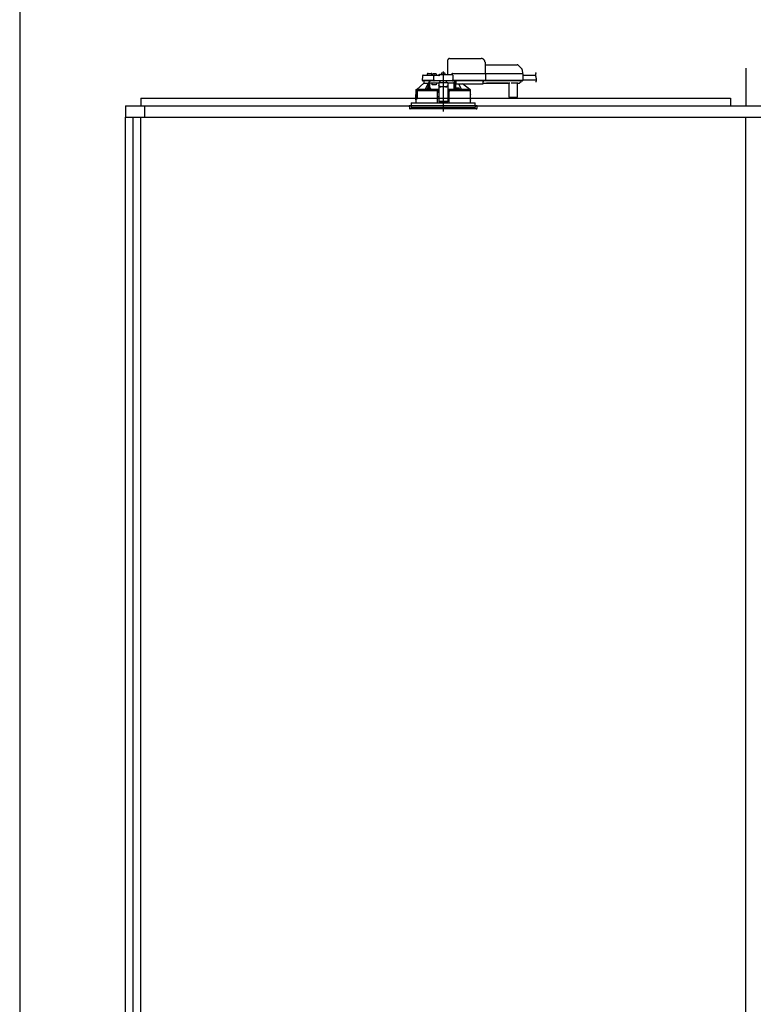
# Model space of a CAD drawing. Extents: x -405 to 205, y -16 to 288.
# Drawn here: x -353 to -321, y 194 to 237 of the extents above; entities that cross this region are included whole.
import ezdxf

# ---------------------------------------------------------------- set-up
doc = ezdxf.new("R2010")
doc.units = 0
doc.header["$MEASUREMENT"] = 0
doc.linetypes.add('CENTER', pattern=[12, 7.5, -1.5, 1.5, -1.5])
doc.linetypes.add('DASHED', pattern=[4.5, 3, -1.5])
doc.layers.get('0').update_dxf_attribs({"linetype": 'CONTINUOUS'})
doc.layers.get('DEFPOINTS').update_dxf_attribs({"linetype": 'CONTINUOUS'})
doc.layers.add('VIEW0001', color=7, linetype='CONTINUOUS')
doc.styles.get("Standard").update_dxf_attribs({"font": 'ROMANS', "bigfont": 'EXTFONT'})
doc.dimstyles.new('ISO-25', dxfattribs={"dimtxt": 2.5, "dimasz": 2.5, "dimexe": 1.25, "dimexo": 0.625, "dimtad": 1, "dimdec": 4, "dimdsep": 46, "dimtxsty": 'Standard', "dimcen": 2.5, "dimadec": 0, "dimazin": 0, "dimtfac": 1, "dimtdec": 4, "dimtmove": 0, "dimatfit": 3, "dimfxl": 1, "dimtolj": 1, "dimtzin": 0, "dimarcsym": 0})

# ---------------------------------------------------------------- blocks, each defined once
blk = doc.blocks.new('_ORIGIN')
at = {"color": 0, "linetype": 'ByBlock'}
blk.add_line((0, 0), (-1, 0), dxfattribs=at)
blk.add_circle((0, 0), 0.5, dxfattribs=at)
blk = doc.blocks.new('*D49')
at = {"color": 0}
for p, q in [((-347.894029, 238.903313), (-347.894029, 251.02998)), ((-347.294029, 251.02998), (-295.160696, 251.02998)), ((-294.560696, 238.903313), (-294.560696, 251.02998))]:
    blk.add_line(p, q, dxfattribs=at)
at = {"layer": 'DEFPOINTS', "color": 0}
for p in [(-294.560696, 251.02998), (-347.894029, 236.363313), (-294.560696, 236.363313)]:
    blk.add_point(p, dxfattribs=at)
at = {"color": 0, "xscale": 0.6, "yscale": 0.6, "zscale": 0.6, "rotation": 180}
blk.add_blockref('_ORIGIN', (-347.894029, 251.02998), dxfattribs=at)
at = {"color": 0, "xscale": 0.6, "yscale": 0.6, "zscale": 0.6}
blk.add_blockref('_ORIGIN', (-294.560696, 251.02998), dxfattribs=at)
at = {"color": 0, "linetype": 'Continuous'}
blk.add_text('バスルーム内寸\u3000１６００', height=1.8, dxfattribs=at).set_placement((-334.614312, 251.633037))

msp = doc.modelspace()

# ---------------------------------------------------------------- linework, layer by layer
at = {"layer": 'VIEW0001', "color": 7, "linetype": 'Continuous'}
for p, q in [((-353.227363, 244.229981), (-353.227363, 160.829981)), ((-321.227363, 235.22998), (-321.227363, 233.563313)), ((-348.560696, 233.563313), (-348.560696, 233.063316)), ((-348.560696, 233.563313), (-293.894029, 233.563313)), ((-347.894029, 233.896646), (-347.894029, 233.563313)), ((-347.894029, 233.896646), (-321.894029, 233.896646)), ((-347.727363, 233.563313), (-347.727363, 233.063316)), ((-321.894029, 233.896646), (-321.894029, 233.563313)), ((-348.560696, 168.363314), (-348.560696, 233.063316)), ((-348.560696, 233.063316), (-293.894029, 233.063316)), ((-348.227363, 167.02998), (-348.227363, 233.063316)), ((-347.894029, 180.429978), (-347.894029, 233.063316)), ((-321.227365, 167.166751), (-321.227365, 233.063316))]:
    msp.add_line(p, q, dxfattribs=at)
at = {"layer": 'VIEW0001', "color": 7, "linetype": 'DASHED'}
for p, q in [((-334.286181, 235.64998), (-332.885999, 235.64998)), ((-334.364029, 234.943313), (-334.354553, 235.486222)), ((-332.719358, 235.486222), (-332.710696, 234.98998)), ((-332.717445, 235.376646), (-331.306726, 235.376646)), ((-331.259586, 235.35712), (-331.094605, 235.192139)), ((-335.477934, 234.877228), (-335.481435, 234.676646)), ((-335.444606, 234.90998), (-335.238095, 234.90998)), ((-335.263146, 234.960561), (-335.264029, 234.90998)), ((-335.238095, 234.90998), (-335.010027, 234.90998)), ((-335.229818, 234.993313), (-335.160696, 234.993313)), ((-335.160696, 234.993313), (-335.091574, 234.993313)), ((-335.057363, 234.90998), (-335.058246, 234.960561)), ((-335.033225, 234.938221), (-335.035696, 234.90998)), ((-335.010027, 234.90998), (-334.944606, 234.90998)), ((-334.996071, 234.970469), (-334.997363, 234.970469)), ((-334.981436, 234.676646), (-334.977934, 234.877228)), ((-334.955696, 234.970469), (-334.955696, 234.974801)), ((-334.932363, 234.970469), (-334.955696, 234.970469)), ((-334.944606, 234.90998), (-334.760696, 234.90998)), ((-334.932363, 234.974801), (-334.932363, 234.970469)), ((-334.890696, 234.970469), (-334.891988, 234.970469)), ((-334.852363, 234.90998), (-334.854833, 234.938221)), ((-334.760696, 234.909853), (-334.760696, 234.90998)), ((-334.727363, 234.943313), (-334.176786, 234.943313)), ((-334.649892, 234.971555), (-334.652363, 234.943313)), ((-334.612738, 235.003803), (-334.614029, 235.003803)), ((-334.572363, 235.003803), (-334.572363, 235.008134)), ((-334.549029, 235.003803), (-334.572363, 235.003803)), ((-334.549029, 235.008134), (-334.549029, 235.003803)), ((-334.507363, 235.003803), (-334.508654, 235.003803)), ((-334.469029, 234.943313), (-334.4715, 234.971555)), ((-334.194029, 234.943313), (-334.194028, 234.94372)), ((-334.147363, 234.98998), (-332.7604, 234.98998)), ((-334.143458, 234.910561), (-334.139375, 234.676646)), ((-332.7604, 234.98998), (-332.710408, 234.98998)), ((-332.710408, 234.98998), (-331.138731, 234.98998)), ((-332.695859, 234.973667), (-332.695858, 234.973604)), ((-332.695858, 234.973604), (-332.690674, 234.676646)), ((-331.138731, 234.98998), (-331.072074, 234.98998)), ((-331.075089, 235.146162), (-331.072363, 234.98998)), ((-331.05541, 234.973604), (-331.050227, 234.676646)), ((-331.054474, 234.91998), (-330.491674, 234.91998)), ((-335.410696, 234.556646), (-335.730173, 234.289761)), ((-335.268761, 234.676646), (-335.481435, 234.676646)), ((-335.253493, 234.65998), (-335.4631, 234.65998)), ((-335.410696, 234.65998), (-335.410696, 234.556646)), ((-335.410439, 234.556646), (-335.410696, 234.556646)), ((-335.410439, 234.556646), (-335.222513, 234.556646)), ((-335.010027, 234.676646), (-335.268761, 234.676646)), ((-335.010027, 234.65998), (-335.253493, 234.65998)), ((-335.227967, 234.556646), (-335.227967, 234.546)), ((-335.172513, 234.556646), (-335.222513, 234.556646)), ((-335.222513, 234.345966), (-335.222513, 234.556646)), ((-335.203297, 234.342136), (-335.203297, 234.346468)), ((-335.179963, 234.346468), (-335.179963, 234.342136)), ((-334.945696, 234.556646), (-335.172513, 234.556646)), ((-335.172513, 234.347026), (-335.172513, 234.556646)), ((-335.045696, 234.48998), (-335.045696, 234.556646)), ((-334.874287, 234.48998), (-335.045696, 234.48998)), ((-334.981436, 234.676646), (-335.010027, 234.676646)), ((-334.9631, 234.65998), (-335.010027, 234.65998)), ((-334.948343, 234.676646), (-334.981436, 234.676646)), ((-334.979766, 234.676646), (-334.946553, 234.676646)), ((-334.946553, 234.65998), (-334.9631, 234.65998)), ((-334.948343, 234.676646), (-334.172467, 234.676646)), ((-334.174257, 234.65998), (-334.946553, 234.65998)), ((-334.760696, 234.556646), (-334.945696, 234.556646)), ((-334.855585, 234.556646), (-334.874287, 234.48998)), ((-334.360696, 234.57632), (-334.760696, 234.57632)), ((-334.760696, 234.57632), (-334.760696, 234.570465)), ((-334.760696, 234.570465), (-334.760696, 234.466976)), ((-334.760696, 234.45772), (-334.760696, 234.466976)), ((-334.760696, 234.45772), (-334.760696, 234.306904)), ((-334.694029, 234.628988), (-334.752229, 234.57632)), ((-334.694029, 234.628988), (-334.694029, 234.65998)), ((-334.460696, 234.406099), (-334.660696, 234.406099)), ((-334.460696, 234.396844), (-334.660696, 234.396844)), ((-334.427363, 234.65998), (-334.427363, 234.628988)), ((-334.369163, 234.57632), (-334.427363, 234.628988)), ((-334.360696, 234.57632), (-334.360696, 234.570465)), ((-334.360696, 234.570465), (-334.360696, 234.466976)), ((-334.07186, 234.556646), (-334.360696, 234.556646)), ((-334.360696, 234.466976), (-334.360696, 234.45772)), ((-334.360696, 234.45772), (-334.360696, 234.306904)), ((-334.174257, 234.676646), (-334.141044, 234.676646)), ((-334.157711, 234.65998), (-334.174257, 234.65998)), ((-334.139375, 234.676646), (-334.172467, 234.676646)), ((-332.756888, 234.65998), (-334.157711, 234.65998)), ((-332.755217, 234.676646), (-334.139375, 234.676646)), ((-334.07186, 234.556646), (-334.070958, 234.65998)), ((-334.070696, 234.65998), (-334.070696, 234.283144)), ((-334.020696, 234.29002), (-334.020696, 234.65998)), ((-334.020245, 234.651826), (-334.020246, 234.65998)), ((-334.019667, 234.572011), (-334.02016, 234.628547)), ((-334.017143, 234.559929), (-334.019463, 234.56225)), ((-334.004029, 234.559758), (-334.017143, 234.559929)), ((-334.004029, 234.65998), (-334.004029, 234.638464)), ((-334.004029, 234.619142), (-334.004029, 234.638464)), ((-334.004029, 234.619142), (-334.004029, 234.544457)), ((-334.004029, 234.536646), (-334.004029, 234.544457)), ((-334.004029, 234.536646), (-332.794029, 234.536646)), ((-333.941429, 234.342136), (-333.941429, 234.346468)), ((-333.918095, 234.346468), (-333.918095, 234.342136)), ((-333.391194, 234.289761), (-333.71523, 234.536646)), ((-332.794029, 234.638464), (-332.794029, 234.65998)), ((-332.794029, 234.638464), (-332.794029, 234.619142)), ((-332.794029, 234.544457), (-332.794029, 234.619142)), ((-332.794029, 234.556646), (-332.66625, 234.556646)), ((-332.794029, 234.544457), (-332.794029, 234.536646)), ((-332.756888, 234.676646), (-332.692344, 234.676646)), ((-332.706896, 234.65998), (-332.756888, 234.65998)), ((-332.690674, 234.676646), (-332.755217, 234.676646)), ((-331.135219, 234.65998), (-332.706896, 234.65998)), ((-331.133547, 234.676646), (-332.690674, 234.676646)), ((-332.666206, 234.561657), (-331.708519, 234.561657)), ((-331.71469, 234.557875), (-332.660036, 234.557875)), ((-331.708475, 234.556646), (-331.677218, 234.556646)), ((-331.655371, 233.946501), (-331.660568, 234.542014)), ((-331.293886, 234.561591), (-331.547506, 234.561591)), ((-331.300824, 234.542014), (-331.306021, 233.946501)), ((-331.284174, 234.556646), (-331.217838, 234.556646)), ((-331.188664, 234.572011), (-331.194265, 234.566411)), ((-331.132129, 234.628547), (-331.188664, 234.572011)), ((-331.135219, 234.676646), (-331.051896, 234.676646)), ((-331.068563, 234.65998), (-331.135219, 234.65998)), ((-331.050227, 234.676646), (-331.133547, 234.676646)), ((-331.122296, 234.65998), (-331.122367, 234.651826)), ((-331.050867, 234.713313), (-330.449846, 234.713313)), ((-335.767363, 234.223313), (-335.767363, 234.066646)), ((-335.75882, 234.223313), (-335.767363, 234.223313)), ((-335.76444, 233.829834), (-335.764304, 234.049834)), ((-335.76422, 234.04998), (-335.76422, 234.010788)), ((-335.764194, 234.010788), (-335.761861, 233.983313)), ((-335.764194, 234.010064), (-335.764194, 234.010788)), ((-335.761861, 233.982359), (-335.761861, 233.983313)), ((-335.760696, 234.273565), (-335.760696, 234.223313)), ((-335.755602, 234.198587), (-335.75882, 234.223313)), ((-335.75882, 234.223313), (-335.752105, 234.223313)), ((-335.752105, 234.223313), (-335.695572, 234.223313)), ((-335.7457, 233.973313), (-335.751907, 233.973313)), ((-335.716036, 234.18998), (-335.7457, 234.18998)), ((-335.713699, 233.973313), (-335.7457, 233.973313)), ((-335.744186, 234.28998), (-335.729912, 234.28998)), ((-335.730173, 234.289761), (-335.351816, 234.289761)), ((-335.716036, 234.18998), (-335.712386, 233.983313)), ((-335.710696, 234.223313), (-335.710696, 233.906646)), ((-335.709522, 233.905473), (-335.709474, 234.223313)), ((-335.703171, 234.19998), (-335.703171, 233.87998)), ((-335.695572, 234.223313), (-335.702635, 234.203211)), ((-334.847998, 234.223313), (-335.695572, 234.223313)), ((-335.283297, 234.281646), (-335.19163, 234.281646)), ((-335.280826, 234.309888), (-335.283256, 234.282116)), ((-335.243672, 234.342136), (-335.244963, 234.342136)), ((-335.179963, 234.342136), (-335.203297, 234.342136)), ((-335.19163, 234.281646), (-335.11744, 234.281646)), ((-335.138297, 234.342136), (-335.139588, 234.342136)), ((-335.100005, 234.282116), (-335.102434, 234.309888)), ((-334.847998, 234.223313), (-334.827363, 234.223313)), ((-334.827001, 234.223313), (-334.847651, 234.223313)), ((-334.843509, 234.279951), (-334.840271, 234.28157)), ((-334.840271, 234.28157), (-334.760696, 234.28157)), ((-334.840271, 234.28157), (-334.824045, 234.265008)), ((-334.827363, 234.223313), (-334.822767, 233.696646)), ((-334.824045, 234.265008), (-334.827001, 234.26353)), ((-334.827001, 234.223313), (-334.824046, 234.223313)), ((-334.760696, 234.156646), (-334.826781, 234.156646)), ((-334.760696, 233.959967), (-334.825065, 233.959967)), ((-334.824046, 234.26495), (-334.824045, 234.265008)), ((-334.824046, 234.223313), (-334.824046, 234.26495)), ((-334.760696, 234.26495), (-334.824046, 234.26495)), ((-334.824046, 234.223313), (-334.760696, 234.223313)), ((-334.760696, 234.306904), (-334.760696, 234.123226)), ((-334.760696, 234.123226), (-334.760696, 233.964209)), ((-334.760696, 233.964209), (-334.760696, 233.761224)), ((-334.360696, 234.306904), (-334.360696, 234.123226)), ((-334.360696, 234.28157), (-334.281121, 234.28157)), ((-334.297346, 234.26495), (-334.360696, 234.26495)), ((-334.360696, 234.223313), (-334.297346, 234.223313)), ((-334.294611, 234.156646), (-334.360696, 234.156646)), ((-334.360696, 234.123226), (-334.360696, 233.964209)), ((-334.360696, 233.964209), (-334.360696, 233.761224)), ((-334.296328, 233.959967), (-334.360696, 233.959967)), ((-334.298626, 233.696646), (-334.294029, 234.223313)), ((-334.297347, 234.265008), (-334.281121, 234.28157)), ((-334.294391, 234.26353), (-334.297347, 234.265008)), ((-334.297347, 234.265008), (-334.297346, 234.26495)), ((-334.297346, 234.223313), (-334.297346, 234.26495)), ((-334.297346, 234.223313), (-334.294391, 234.223313)), ((-334.294029, 234.223313), (-334.294391, 234.223313)), ((-334.294029, 234.223313), (-334.273394, 234.223313)), ((-334.281121, 234.28157), (-334.277883, 234.279951)), ((-333.354029, 234.223313), (-334.273394, 234.223313)), ((-334.07207, 234.284517), (-334.070696, 234.283144)), ((-334.070696, 234.283144), (-334.021298, 234.283144)), ((-334.018958, 234.309888), (-334.021387, 234.282116)), ((-334.003952, 234.281646), (-333.929762, 234.281646)), ((-333.981804, 234.342136), (-333.983095, 234.342136)), ((-333.918095, 234.342136), (-333.941429, 234.342136)), ((-333.929762, 234.281646), (-333.838095, 234.281646)), ((-333.876429, 234.342136), (-333.87772, 234.342136)), ((-333.838136, 234.282116), (-333.840566, 234.309888)), ((-333.769575, 234.289761), (-333.391194, 234.289761)), ((-333.391481, 234.28998), (-333.377206, 234.28998)), ((-333.360696, 234.223313), (-333.360696, 234.273565)), ((-333.356952, 233.829834), (-333.357088, 234.049834)), ((-333.354029, 234.066646), (-333.354029, 234.223313)), ((-331.622039, 233.92998), (-331.638705, 233.92998)), ((-331.339353, 233.92998), (-331.622039, 233.92998)), ((-331.322687, 233.92998), (-331.339353, 233.92998)), ((-336.060696, 233.563313), (-336.051693, 233.460408)), ((-333.060696, 233.563313), (-336.060696, 233.563313)), ((-335.970696, 233.696646), (-335.970696, 233.563313)), ((-335.970696, 233.696646), (-334.560696, 233.696646)), ((-335.970696, 233.563313), (-335.970696, 233.496646)), ((-335.970696, 233.496646), (-333.150696, 233.496646)), ((-335.767363, 233.813313), (-335.767363, 233.696646)), ((-335.76422, 233.863313), (-335.76422, 233.82998)), ((-335.710696, 233.906646), (-335.760696, 233.906646)), ((-335.760696, 233.906646), (-335.760696, 233.870933)), ((-335.758827, 233.872189), (-335.758811, 233.905473)), ((-335.709522, 233.905473), (-335.758811, 233.905473)), ((-335.75422, 233.873313), (-335.704608, 233.873313)), ((-335.709522, 233.905473), (-335.710696, 233.906646)), ((-334.760696, 233.761224), (-334.760696, 233.739982)), ((-334.760696, 233.739982), (-334.360696, 233.739982)), ((-334.560696, 233.696646), (-333.150696, 233.696646)), ((-334.360696, 233.761224), (-334.360696, 233.739982)), ((-333.354029, 233.696646), (-333.354029, 233.813313)), ((-333.150696, 233.563313), (-333.150696, 233.696646)), ((-333.150696, 233.563313), (-333.150696, 233.496646)), ((-333.069699, 233.460408), (-333.060696, 233.563313)), ((-335.39685, 233.42998), (-336.018486, 233.42998)), ((-333.102906, 233.42998), (-335.39685, 233.42998))]:
    msp.add_line(p, q, dxfattribs=at)
at = {"layer": 'VIEW0001', "color": 7, "linetype": 'CENTER'}
msp.add_line((-334.560696, 235.071815), (-334.560696, 233.314392), dxfattribs=at)
at = {"layer": 'VIEW0001', "color": 253, "linetype": 'DASHED'}
for p, q in [((-334.360696, 234.570465), (-334.760696, 234.570465)), ((-334.660696, 234.406099), (-334.660696, 234.396844)), ((-334.460696, 234.396844), (-334.460696, 234.406099)), ((-334.004029, 234.56225), (-334.019463, 234.56225)), ((-332.66625, 234.556646), (-332.666206, 234.561657)), ((-331.708519, 234.561657), (-331.708475, 234.556646)), ((-335.767362, 234.066646), (-335.765296, 234.066646)), ((-335.764194, 234.04998), (-335.764194, 234.010788)), ((-333.356007, 234.066646), (-333.354029, 234.066646)), ((-335.764194, 233.863313), (-335.764194, 233.82998)), ((-334.360696, 233.761224), (-334.760696, 233.761224)), ((-333.354029, 233.813313), (-333.355898, 233.813313))]:
    msp.add_line(p, q, dxfattribs=at)
at = {"layer": 'VIEW0001', "color": 7, "linetype": 'DASHED'}
for points in [[(-334.354553, 235.486222), (-334.354217, 235.505481), (-334.353894, 235.523951), (-334.353598, 235.540937), (-334.353338, 235.555801), (-334.353126, 235.567985), (-334.352968, 235.577031), (-334.352871, 235.582597), (-334.352838, 235.584476)], [(-334.760696, 234.909853), (-334.759658, 234.908516), (-334.758563, 234.907229), (-334.757407, 234.905995), (-334.756218, 234.904788), (-334.755029, 234.903582), (-334.753861, 234.902356), (-334.752715, 234.901112), (-334.751587, 234.89985), (-334.750475, 234.898575), (-334.749377, 234.897288), (-334.74829, 234.895991), (-334.74721, 234.894688), (-334.746139, 234.893379), (-334.745077, 234.892061), (-334.744029, 234.890734)], [(-334.744029, 234.890734), (-334.744029, 234.890734)], [(-332.695859, 234.973667), (-332.695978, 234.975098), (-332.696136, 234.976522), (-332.69637, 234.97793), (-332.696718, 234.979317), (-332.697187, 234.980672), (-332.697768, 234.981985), (-332.698454, 234.983247), (-332.699246, 234.984442), (-332.700149, 234.985556), (-332.701166, 234.986571), (-332.702288, 234.987474), (-332.703502, 234.988252), (-332.704794, 234.98889), (-332.706149, 234.989377), (-332.707549, 234.989717), (-332.708975, 234.989916), (-332.710408, 234.98998)], [(-332.710408, 234.98998), (-332.710408, 234.98998)], [(-335.351816, 234.289761), (-335.33, 234.334903), (-335.227967, 234.546)], [(-335.224893, 234.345367), (-335.22499, 234.35717), (-335.22509, 234.368974), (-335.225195, 234.380777), (-335.225306, 234.392581), (-335.225423, 234.404384), (-335.225545, 234.416188), (-335.225672, 234.427991), (-335.225803, 234.439794), (-335.225939, 234.451598), (-335.226078, 234.463401), (-335.226229, 234.475205), (-335.226399, 234.487007), (-335.226597, 234.498809), (-335.226819, 234.51061), (-335.227049, 234.522413), (-335.22732, 234.534215), (-335.227967, 234.546)], [(-335.227967, 234.546), (-335.227967, 234.546)], [(-335.202586, 234.587155), (-335.212663, 234.571975), (-335.222513, 234.556646)], [(-335.16913, 234.556646), (-335.169317, 234.537455), (-335.169501, 234.518264), (-335.169678, 234.499072), (-335.169847, 234.479881), (-335.170007, 234.460689), (-335.170159, 234.441498), (-335.170304, 234.422306), (-335.170443, 234.403115), (-335.170578, 234.383923), (-335.170711, 234.364731), (-335.170842, 234.345539)], [(-334.660696, 234.406099), (-334.680205, 234.407269), (-334.698964, 234.410733), (-334.716253, 234.416359), (-334.731407, 234.42393), (-334.743843, 234.433155), (-334.753084, 234.443679), (-334.758774, 234.455099), (-334.760696, 234.466976)], [(-334.760696, 234.45772), (-334.758774, 234.445843), (-334.753084, 234.434424), (-334.743843, 234.423899), (-334.731407, 234.414674), (-334.716253, 234.407103), (-334.698964, 234.401478), (-334.680205, 234.398013), (-334.660696, 234.396844)], [(-334.360696, 234.466976), (-334.362617, 234.455099), (-334.368308, 234.443679), (-334.377549, 234.433155), (-334.389985, 234.42393), (-334.405139, 234.416359), (-334.422428, 234.410733), (-334.441187, 234.407269), (-334.460696, 234.406099)], [(-334.460696, 234.396844), (-334.441187, 234.398013), (-334.422428, 234.401478), (-334.405139, 234.407103), (-334.389985, 234.414674), (-334.377549, 234.423899), (-334.368308, 234.434424), (-334.362617, 234.445843), (-334.360696, 234.45772)], [(-334.07207, 234.284517), (-334.072232, 234.314754), (-334.072395, 234.344991), (-334.07256, 234.375227), (-334.072728, 234.405464), (-334.072899, 234.4357), (-334.073074, 234.465937), (-334.073252, 234.496173), (-334.073431, 234.52641), (-334.073612, 234.556646)], [(-334.017143, 234.559929), (-334.017336, 234.532658), (-334.017529, 234.505388), (-334.017718, 234.478118), (-334.017903, 234.450847), (-334.018081, 234.423577), (-334.018253, 234.396306), (-334.018421, 234.369036), (-334.018585, 234.341765), (-334.018748, 234.314495)], [(-333.888904, 234.536646), (-333.791392, 234.334903), (-333.769575, 234.289761)], [(-332.692344, 234.676646), (-332.692409, 234.675197), (-332.692538, 234.673753), (-332.692777, 234.672321), (-332.693129, 234.67091), (-332.693591, 234.669529), (-332.694157, 234.668188), (-332.69483, 234.666898), (-332.695617, 234.665676), (-332.696523, 234.664536), (-332.697547, 234.663492), (-332.698677, 234.662561), (-332.699901, 234.661759), (-332.701206, 234.661102), (-332.702578, 234.6606), (-332.703997, 234.66025), (-332.705443, 234.660045), (-332.706896, 234.65998)], [(-332.66625, 234.556646), (-332.664243, 234.556771), (-332.662251, 234.55693), (-332.660287, 234.557158), (-332.658366, 234.557491), (-332.656503, 234.557964), (-332.654711, 234.55861), (-332.653005, 234.559464), (-332.651378, 234.560511), (-332.649791, 234.561657)], [(-332.649791, 234.561657), (-332.649791, 234.561657)], [(-331.724934, 234.561657), (-331.723348, 234.560511), (-331.721721, 234.559464), (-331.720014, 234.55861), (-331.718223, 234.557964), (-331.716359, 234.557491), (-331.714438, 234.557158), (-331.712474, 234.55693), (-331.710482, 234.556771), (-331.708475, 234.556646)], [(-335.760696, 234.273557), (-335.752441, 234.281768), (-335.744186, 234.28998)], [(-335.760696, 234.273557), (-335.739593, 234.27161), (-335.718365, 234.270842), (-335.697136, 234.27024), (-335.675904, 234.269744), (-335.65467, 234.269312), (-335.633436, 234.268928), (-335.6122, 234.26858), (-335.590965, 234.268262), (-335.569729, 234.267967), (-335.548492, 234.267693), (-335.527256, 234.267436), (-335.506019, 234.267195), (-335.484782, 234.266968), (-335.463545, 234.266754), (-335.442308, 234.26655), (-335.421071, 234.266358), (-335.399834, 234.266174), (-335.378596, 234.266), (-335.357359, 234.265834), (-335.336121, 234.265675), (-335.314884, 234.265524), (-335.293646, 234.26538), (-335.272409, 234.265242), (-335.251171, 234.26511), (-335.229933, 234.264984), (-335.208696, 234.264864), (-335.187458, 234.26475), (-335.16622, 234.26464), (-335.144982, 234.264536), (-335.123744, 234.264437), (-335.102506, 234.264342), (-335.081269, 234.264252), (-335.060031, 234.264166), (-335.038793, 234.264084), (-335.017555, 234.264007), (-334.996317, 234.263933), (-334.975079, 234.263864), (-334.953841, 234.263799), (-334.932603, 234.263738), (-334.911365, 234.263682), (-334.890127, 234.263629), (-334.868889, 234.263578), (-334.847651, 234.263529)], [(-334.843703, 234.27995), (-334.87476, 234.280026), (-334.905817, 234.280105), (-334.936874, 234.280189), (-334.967931, 234.280281), (-334.998988, 234.280383), (-335.030045, 234.280496), (-335.061102, 234.280618), (-335.092158, 234.28075), (-335.123215, 234.280892), (-335.154272, 234.281043), (-335.185329, 234.281206), (-335.216385, 234.28138), (-335.247442, 234.281567), (-335.278498, 234.281767), (-335.309555, 234.281981), (-335.340611, 234.28221), (-335.371667, 234.282455), (-335.402723, 234.282721), (-335.433779, 234.283007), (-335.464834, 234.283316), (-335.49589, 234.283648), (-335.526945, 234.284009), (-335.558, 234.284414), (-335.589052, 234.284879), (-335.620105, 234.285387), (-335.651163, 234.285923), (-335.682204, 234.286696), (-335.713245, 234.287667), (-335.744186, 234.28998)], [(-335.716036, 234.18998), (-335.718752, 234.206628), (-335.721229, 234.223313)], [(-335.702635, 234.203211), (-335.703075, 234.201366), (-335.703171, 234.19998)], [(-335.19163, 234.281635), (-335.201205, 234.281642), (-335.203566, 234.281646)], [(-335.179694, 234.281646), (-335.182056, 234.281642), (-335.19163, 234.281635)], [(-334.760696, 234.283268), (-334.821121, 234.283428), (-334.887941, 234.283662), (-334.952055, 234.283947), (-335.012932, 234.284283), (-335.070068, 234.284665), (-335.100248, 234.284898)], [(-334.07207, 234.284517), (-334.130652, 234.284152), (-334.192791, 234.283835), (-334.257972, 234.283569), (-334.325658, 234.283355), (-334.360696, 234.283268)], [(-334.294391, 234.26353), (-334.293908, 234.26353), (-334.292615, 234.263529), (-334.290575, 234.263529), (-334.287892, 234.263529), (-334.284698, 234.263529), (-334.281156, 234.263529), (-334.277441, 234.263529), (-334.273741, 234.263529)], [(-333.377206, 234.28998), (-333.408147, 234.287666), (-333.439188, 234.286696), (-333.470229, 234.285923), (-333.501288, 234.285387), (-333.532341, 234.284879), (-333.563392, 234.284414), (-333.594447, 234.284009), (-333.625502, 234.283648), (-333.656558, 234.283316), (-333.687613, 234.283007), (-333.718669, 234.282721), (-333.749725, 234.282455), (-333.780781, 234.28221), (-333.811837, 234.281981), (-333.842894, 234.281767), (-333.87395, 234.281567), (-333.905007, 234.28138), (-333.936063, 234.281206), (-333.96712, 234.281043), (-333.998177, 234.280892), (-334.029234, 234.28075), (-334.06029, 234.280618), (-334.091347, 234.280496), (-334.122404, 234.280383), (-334.153461, 234.280281), (-334.184518, 234.280189), (-334.215575, 234.280105), (-334.246632, 234.280026), (-334.277689, 234.27995)], [(-334.273741, 234.263529), (-334.251467, 234.263582), (-334.229193, 234.263637), (-334.206919, 234.263693), (-334.184644, 234.263753), (-334.16237, 234.263816), (-334.140096, 234.263884), (-334.117822, 234.263957), (-334.095548, 234.264035), (-334.073274, 234.264118), (-334.051, 234.264207), (-334.028726, 234.264299), (-334.006452, 234.264397), (-333.984178, 234.264499), (-333.961904, 234.264607), (-333.93963, 234.26472), (-333.917356, 234.264839), (-333.895082, 234.264963), (-333.872808, 234.265094), (-333.850535, 234.265232), (-333.828261, 234.265376), (-333.805987, 234.265528), (-333.783714, 234.265687), (-333.76144, 234.265854), (-333.739166, 234.266029), (-333.716893, 234.266214), (-333.69462, 234.266409), (-333.672346, 234.266614), (-333.650073, 234.266831), (-333.6278, 234.267061), (-333.605527, 234.267305), (-333.583255, 234.267565), (-333.560982, 234.267844), (-333.53871, 234.268144), (-333.516438, 234.268468), (-333.494167, 234.268823), (-333.471896, 234.269215), (-333.449626, 234.269654), (-333.427358, 234.270162), (-333.405091, 234.270772), (-333.382832, 234.271583), (-333.360696, 234.273557)], [(-333.929762, 234.281635), (-333.939336, 234.281642), (-333.941698, 234.281646)], [(-333.917826, 234.281646), (-333.920187, 234.281642), (-333.929762, 234.281635)], [(-333.377206, 234.28998), (-333.368951, 234.281768), (-333.360696, 234.273557)], [(-333.357088, 234.049834), (-333.357088, 234.049834)], [(-333.357088, 234.049834), (-333.357088, 234.049834)], [(-333.356492, 234.06378), (-333.35664, 234.062726)], [(-333.35664, 234.062726), (-333.35664, 234.062726)], [(-333.35664, 234.062726), (-333.35664, 234.062726)], [(-333.35664, 234.062726), (-333.35664, 234.062726)], [(-335.764823, 233.816034), (-335.764653, 233.817237)], [(-333.355898, 233.813313), (-333.355898, 233.813313)]]:
    msp.add_lwpolyline(points, dxfattribs=at)
at = {"layer": 'VIEW0001', "color": 253, "linetype": 'DASHED'}
for points in [[(-335.764194, 234.04998), (-335.764201, 234.051096), (-335.764209, 234.052213), (-335.76422, 234.05333), (-335.764235, 234.054448), (-335.764256, 234.055566), (-335.764286, 234.056683), (-335.764327, 234.057799), (-335.764382, 234.058913), (-335.764451, 234.060025), (-335.764525, 234.061137), (-335.764595, 234.062253), (-335.764653, 234.063376), (-335.764731, 234.064498), (-335.764926, 234.065593), (-335.765296, 234.066646)], [(-335.765296, 234.066646), (-335.765105, 234.064695), (-335.764795, 234.063518)], [(-335.764304, 234.049834), (-335.764239, 234.049852), (-335.76422, 234.049853)], [(-333.356007, 234.066646), (-333.35642, 234.06561), (-333.356542, 234.06448), (-333.356597, 234.063336), (-333.356679, 234.062209), (-333.356773, 234.061092), (-333.356858, 234.059975), (-333.356922, 234.058853), (-333.356968, 234.057727), (-333.357, 234.056598), (-333.357023, 234.055469), (-333.357041, 234.05434), (-333.357055, 234.053213), (-333.357068, 234.052086), (-333.357078, 234.05096), (-333.357088, 234.049834)], [(-333.356007, 234.066646), (-333.356199, 234.064695), (-333.356527, 234.063461)], [(-333.356952, 233.829834), (-333.356945, 233.828728), (-333.356936, 233.827621), (-333.356926, 233.826514), (-333.356911, 233.825406), (-333.35689, 233.824299), (-333.356861, 233.823192), (-333.356821, 233.822086), (-333.356767, 233.820983), (-333.356702, 233.819881), (-333.356631, 233.818778), (-333.356565, 233.817672), (-333.356511, 233.816559), (-333.356436, 233.815448), (-333.356249, 233.814362), (-333.355898, 233.813313)], [(-333.355898, 233.813313), (-333.35609, 233.815264), (-333.35642, 233.816506)]]:
    msp.add_lwpolyline(points, dxfattribs=at)
at = {"layer": 'VIEW0001', "color": 7, "linetype": 'DASHED'}
for centre, radius, start, end in [((-334.286181, 235.583313), 0.066667, 90.000045, 179.000055), ((-332.885999, 235.483313), 0.166667, 1.000002, 89.999974), ((-331.306726, 235.309979), 0.066667, 45.000124, 89.99983), ((-335.444606, 234.876646), 0.033333, 89.999816, 178.999855), ((-335.229818, 234.95998), 0.033333, 89.999877, 179.000276), ((-335.091574, 234.95998), 0.033333, 1.00009, 89.999758), ((-335.000019, 234.935316), 0.033333, 106.257067, 175.000057), ((-334.944014, 234.743253), 0.233395, 103.213348, 106.256599), ((-334.944029, 234.74331), 0.233044, 96.619155, 102.903757), ((-334.944606, 234.876646), 0.033333, 89.999877, 179.000221), ((-334.953284, 234.784539), 0.191075, 92.172922, 95.287435), ((-334.963992, 234.933087), 0.042531, 78.752326, 85.329362), ((-334.924066, 234.933082), 0.042536, 94.670778, 101.247129), ((-334.934776, 234.78452), 0.191094, 84.71272, 87.826923), ((-334.944032, 234.743296), 0.233058, 77.096431, 83.380657), ((-334.944033, 234.743301), 0.233346, 73.742948, 76.786813), ((-334.88804, 234.935316), 0.033333, 4.99989, 73.743278), ((-334.727363, 234.90998), 0.033333, 155.000064, 180.000242), ((-334.727363, 234.90998), 0.033333, 89.999949, 155.000089), ((-334.616685, 234.968649), 0.033333, 106.257067, 175.000057), ((-334.56068, 234.776587), 0.233395, 103.213348, 106.256599), ((-334.560695, 234.776639), 0.233049, 96.619281, 102.903725), ((-334.569954, 234.817913), 0.191035, 92.172361, 95.287564), ((-334.580657, 234.966426), 0.042525, 78.752233, 85.330177), ((-334.540735, 234.966426), 0.042525, 94.669823, 101.247767), ((-334.551438, 234.817913), 0.191035, 84.712436, 87.827639), ((-334.560697, 234.776639), 0.233049, 77.096275, 83.380719), ((-334.560712, 234.776587), 0.233395, 73.743401, 76.786652), ((-334.504707, 234.968649), 0.033333, 4.999943, 73.742933), ((-334.147363, 234.943313), 0.046667, 90.000069, 179.499962), ((-334.176786, 234.90998), 0.033333, 0.999962, 90.000047), ((-331.141744, 235.144999), 0.066666, 0.999582, 45.000383), ((-331.072075, 234.973313), 0.016667, 1.000859, 89.999361), ((-330.21976, 234.92123), 0.271917, 157.380135, 202.619865), ((-330.72176, 234.712063), 0.271917, 337.380135, 22.619865), ((-335.4631, 234.676646), 0.016667, 180.00041, 269.999697), ((-335.19163, 234.114982), 0.233039, 96.619144, 102.903863), ((-335.200887, 234.156245), 0.191036, 92.172517, 95.287669), ((-335.211591, 234.304761), 0.042523, 78.752047, 85.330406), ((-335.009163, 234.456645), 0.233335, 119.375062, 145.99099), ((-335.17167, 234.304767), 0.042518, 94.669453, 101.248497), ((-335.182372, 234.156264), 0.191017, 84.712176, 87.827638), ((-335.191629, 234.114987), 0.233034, 77.096105, 83.380982), ((-334.9631, 234.676646), 0.016667, 179.999681, 269.999999), ((-334.157711, 234.676646), 0.016667, 270.000152, 359.999955), ((-331.171564, 234.65061), 2.848682, 179.975547, 180.443771), ((-333.847013, 234.570722), 0.172659, 179.571932, 182.812476), ((-333.929762, 234.114977), 0.233044, 96.619175, 102.903784), ((-333.939019, 234.156245), 0.191036, 92.172485, 95.287656), ((-333.949723, 234.304764), 0.04252, 78.751775, 85.330477), ((-333.909801, 234.304764), 0.04252, 94.669669, 101.248281), ((-333.920504, 234.156258), 0.191022, 84.712235, 87.827624), ((-333.929761, 234.114984), 0.233037, 77.096121, 83.380919), ((-331.63974, 233.126888), 1.432137, 89.499922, 91.50023), ((-331.677218, 234.539979), 0.016667, 0.498554, 89.998978), ((-331.420489, 227.65391), 6.908662, 88.745517, 91.258226), ((-331.328551, 231.378165), 3.180811, 89.319459, 90.100895), ((-331.284174, 234.539979), 0.016667, 90.000595, 179.501446), ((-331.217838, 234.589983), 0.033337, 270.00059, 315.000305), ((-331.155699, 234.652117), 0.033333, 315.000002, 359.499853), ((-331.068563, 234.676646), 0.016667, 270.000303, 359.99959), ((-335.757363, 234.066646), 0.009999, 179.999167, 222.8822), ((-335.754058, 234.010795), 0.010162, 180.038441, 184.125263), ((-335.751907, 233.983313), 0.01, 185.471443, 270.000785), ((-335.7457, 234.199979), 0.01, 188.004529, 270.000097), ((-335.276077, 235.367444), 1.08034, 265.97985, 269.6425), ((-335.247619, 234.306982), 0.033334, 106.257255, 174.999576), ((-335.191625, 234.114961), 0.233352, 103.213071, 106.256876), ((-335.191635, 234.114961), 0.233352, 73.743124, 76.786929), ((-335.135641, 234.306983), 0.033333, 4.999943, 73.742933), ((-333.985751, 234.306983), 0.033333, 106.256895, 175.000083), ((-333.929763, 234.114985), 0.233328, 103.21299, 106.257103), ((-333.929767, 234.114961), 0.233352, 73.743124, 76.786929), ((-333.873773, 234.306983), 0.033333, 4.999943, 73.742933), ((-333.838222, 235.18187), 0.894746, 269.977457, 274.400189), ((-333.364029, 234.066646), 0.01, 315.274924, 359.999745), ((-331.638705, 233.946646), 0.016667, 180.499901, 270.00025), ((-331.322687, 233.946646), 0.016667, 270.000177, 359.500099), ((-335.757363, 233.813313), 0.01, 135.4091, 180.000111), ((-335.75422, 233.863313), 0.01, 90.000542, 179.998746), ((-335.758656, 233.907822), 0.002355, 209.961737, 266.223126), ((-333.364029, 233.813313), 0.01, 359.999947, 41.522196), ((-336.018486, 233.463313), 0.033333, 185.000054, 269.999896), ((-333.102906, 233.463313), 0.033333, 269.999955, 355.000108)]:
    msp.add_arc(centre, radius, start, end, dxfattribs=at)

# ---------------------------------------------------------------- dimensions: what is measured, and where the dimension line sits
at = {"layer": 'VIEW0001', "color": 7}
dim = msp.add_linear_dim(base=(-294.560696, 251.02998), p1=(-347.894029, 236.363313), p2=(-294.560696, 236.363313), angle=180, text='バスルーム内寸\u3000１６００', dimstyle='ISO-25', override={"dimtxt": 1.8, "dimasz": 0.6, "dimexe": 0, "dimexo": 2.54, "dimgap": 0.45, "dimtad": 1, "dimtih": 0, "dimtoh": 0, "dimdsep": 46, "dimblk1": 'ORIGIN', "dimblk2": 'ORIGIN', "dimsah": 1, "dimse1": 0, "dimse2": 0, "dimtmove": 0}, dxfattribs=at)
dim.commit()
dim.dimension.update_dxf_attribs({"geometry": '*D49', "text_midpoint": (-321.226363, 251.02998), "dimtype": 160})

doc.saveas('drawing.dxf')
